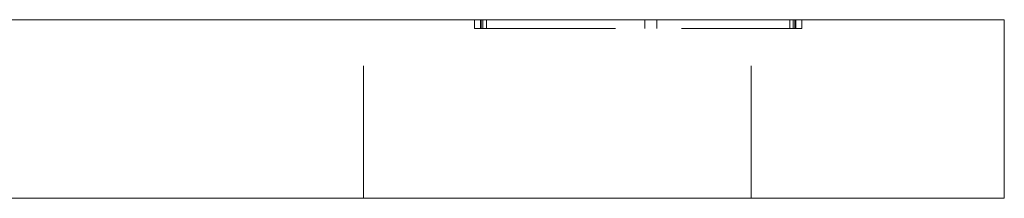
# Model space of a CAD drawing. Units: millimetres. Extents: x -14681 to -14292, y -123 to 293.
# Drawn here: x -14325 to -14292, y 37 to 43 of the extents above; entities that cross this region are included whole.
import ezdxf

# ---------------------------------------------------------------- set-up
doc = ezdxf.new("R2010")
doc.units = ezdxf.units.MM
doc.header["$LTSCALE"] = 0.7
doc.linetypes.add('VERDECKT', pattern=[9.525, 6.35, -3.175])
doc.layers.add('Pitzl', color=250, linetype='Continuous', lineweight=18)

# ---------------------------------------------------------------- blocks, each defined once
blk = doc.blocks.new('A$C7bcd511b')
at = {"color": 0, "linetype": 'Continuous', "lineweight": 0, "extrusion": (-2e-16, 1, -2e-16)}
for p, q in [((8.697, 159.008), (55.697, 159.008)), ((56.575, 159.008), (55.697, 159.008)), ((56.575, 153.008), (56.575, 159.008)), ((8.697, 153.008), (55.697, 153.008)), ((56.575, 153.008), (55.697, 153.008))]:
    blk.add_line(p, q, dxfattribs=at)
at = {"color": 0, "linetype": 'VERDECKT', "lineweight": 0, "extrusion": (-2e-16, 1, -2e-16)}
for p, q in [((35.075, 153.008), (35.075, 159.008)), ((38.796, 158.708), (38.796, 159.008)), ((38.996, 158.708), (38.996, 159.008)), ((39.025, 158.708), (39.025, 159.008)), ((39.079, 158.708), (39.079, 159.008)), ((39.196, 158.708), (39.196, 159.008)), ((44.509, 158.708), (44.509, 159.008)), ((44.513, 158.708), (44.513, 159.008)), ((44.909, 158.708), (44.909, 159.008)), ((44.913, 158.708), (44.913, 159.008)), ((48.075, 153.008), (48.075, 159.008)), ((49.375, 158.708), (49.375, 159.008)), ((49.492, 158.708), (49.492, 159.008)), ((49.546, 158.708), (49.546, 159.008)), ((49.575, 158.708), (49.575, 159.008)), ((49.775, 158.708), (49.775, 159.008)), ((38.796, 158.708), (39.079, 158.708)), ((39.079, 158.708), (49.575, 158.708)), ((49.575, 158.708), (49.775, 158.708))]:
    blk.add_line(p, q, dxfattribs=at)

msp = doc.modelspace()

# ---------------------------------------------------------------- block references
at = {"layer": 'Pitzl'}
msp.add_blockref('A$C7bcd511b', (-14348.582, -116.234, 76.233), dxfattribs=at)

doc.saveas('drawing.dxf')
